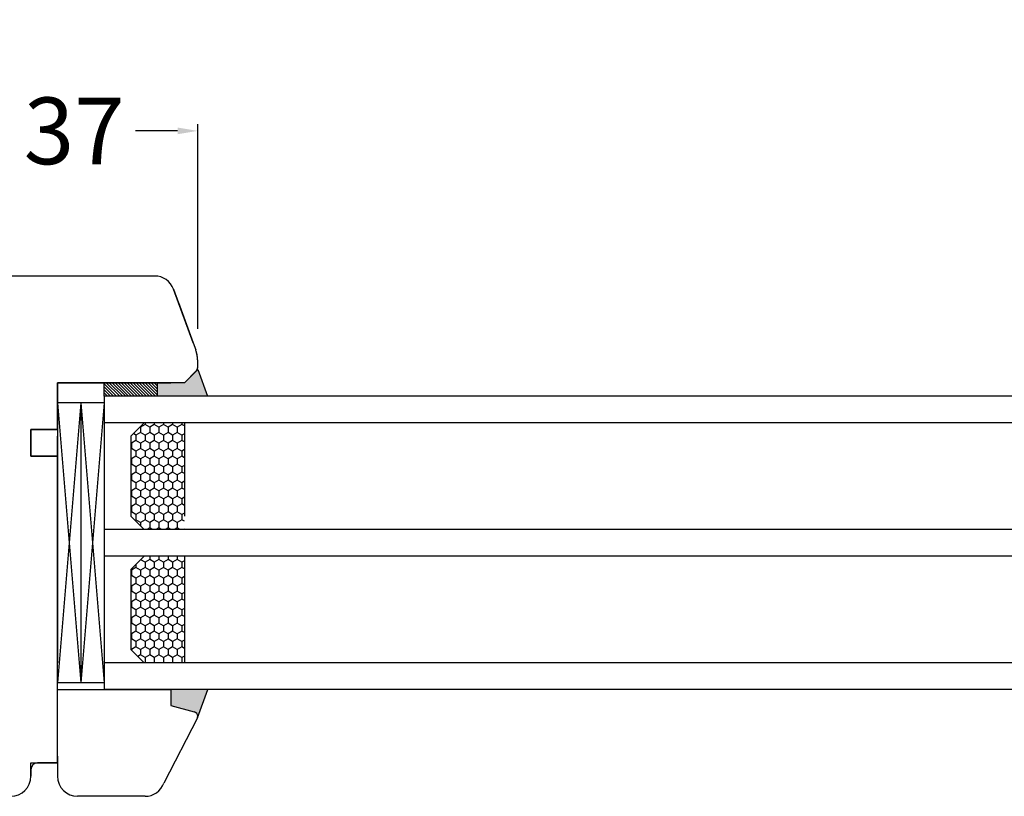
# Model space of a CAD drawing. Units: millimetres. Extents: x 24693 to 160765, y 662 to 22062.
# Drawn here: x 35197 to 35344, y 13666 to 13783 of the extents above; entities that cross this region are included whole.
import ezdxf

# ---------------------------------------------------------------- set-up
doc = ezdxf.new("R2010")
doc.units = ezdxf.units.MM
doc.linetypes.add('DASHED', pattern=[15, 7, -8])
doc.linetypes.add('PHANTOM', pattern=[13, 10, -1, 0, -1, 0, -1])
for name, color, linetype in [('1', 7, 'Continuous'), ('listwa', 5, 'Continuous'), ('P', 7, 'Continuous'), ('skrzydło', 1, 'Continuous')]:
    doc.layers.add(name, color=color, linetype=linetype)
doc.styles.get("Standard").update_dxf_attribs({"font": 'arial.ttf'})
doc.dimstyles.new('główny', dxfattribs={"dimtxt": 10, "dimasz": 3, "dimexe": 1, "dimexo": 5, "dimgap": 2, "dimtad": 1, "dimdec": 1, "dimrnd": 0.05, "dimdsep": 46, "dimtxsty": 'Standard', "dimcen": 1.5, "dimclrd": 5, "dimclre": 5, "dimclrt": 1, "dimadec": 1, "dimazin": 2, "dimtfac": 1, "dimtdec": 1, "dimtofl": 0, "dimtmove": 0, "dimatfit": 3, "dimfxl": 1, "dimtolj": 1, "dimtzin": 0, "dimarcsym": 0})

# ---------------------------------------------------------------- blocks, each defined once
blk = doc.blocks.new('*D101')
at = {"layer": 'Defpoints', "color": 0, "transparency": 16777216}
for p in [(35958.44, 13842.19), (35158.44, 13760.7), (35958.44, 13754.8)]:
    blk.add_point(p, dxfattribs=at)
at = {"layer": 'P', "color": 5, "lineweight": -2, "transparency": 16777216}
for p, q in [((35158.44, 13765.7), (35158.44, 13843.19)), ((35958.44, 13759.8), (35958.44, 13843.19))]:
    blk.add_line(p, q, dxfattribs=at)
at = {"layer": 'P', "color": 5, "linetype": 'Continuous', "lineweight": -2, "transparency": 16777216}
blk.add_line((35161.44, 13842.19), (35955.44, 13842.19), dxfattribs=at)
at = {"layer": 'P', "color": 5, "transparency": 16777216}
for points in [[(35161.44, 13842.69), (35161.44, 13841.69), (35158.44, 13842.19)], [(35955.44, 13842.69), (35955.44, 13841.69), (35958.44, 13842.19)]]:
    blk.add_solid(points, dxfattribs=at)
at = {"layer": 'P', "color": 1, "transparency": 16777216, "insert": (35558.44, 13882.48), "char_height": 75, "attachment_point": 5}
blk.add_mtext('\\A1;W2 = 800', dxfattribs=at)
blk = doc.blocks.new('*D102')
at = {"layer": 'Defpoints', "color": 0, "transparency": 16777216}
for p in [(35958.44, 13977.71), (34358.44, 13756.7), (35958.44, 13754.8)]:
    blk.add_point(p, dxfattribs=at)
at = {"layer": 'P', "color": 5, "lineweight": -2, "transparency": 16777216}
for p, q in [((34358.44, 13761.7), (34358.44, 13978.71)), ((35958.44, 13759.8), (35958.44, 13978.71))]:
    blk.add_line(p, q, dxfattribs=at)
at = {"layer": 'P', "color": 5, "linetype": 'Continuous', "lineweight": -2, "transparency": 16777216}
blk.add_line((34361.44, 13977.71), (35955.44, 13977.71), dxfattribs=at)
at = {"layer": 'P', "color": 5, "transparency": 16777216}
for points in [[(34361.44, 13978.21), (34361.44, 13977.21), (34358.44, 13977.71)], [(35955.44, 13978.21), (35955.44, 13977.21), (35958.44, 13977.71)]]:
    blk.add_solid(points, dxfattribs=at)
at = {"layer": 'P', "color": 1, "transparency": 16777216, "insert": (35158.44, 14018), "char_height": 75, "attachment_point": 5}
blk.add_mtext('\\A1;W = 1600', dxfattribs=at)

msp = doc.modelspace()

# ---------------------------------------------------------------- hatches: boundary and pattern name
at = {"layer": '1'}
h = msp.add_hatch(color=7, dxfattribs=at)
h.dxf.hatch_style = 1
h.paths.add_polyline_path([(35223.44, 13730.2), (35224.89, 13726.2), (35217.44, 13726.2), (35217.44, 13728.2), (35219.44, 13728.2), (35221.44, 13728.2)])
at = {"layer": 'Defpoints'}
h = msp.add_hatch(color=256, dxfattribs=at)
h.dxf.hatch_style = 1
h.paths.add_polyline_path([(35219.44, 13679.81), (35219.44, 13682.2), (35224.94, 13682.2), (35223.39, 13677.96, 0.087797), (35223.44, 13678.2, 0.339454), (35222.92, 13678.87)])

# ---------------------------------------------------------------- linework, layer by layer
at = {"color": 5}
msp.add_line((35223.44, 13736.28), (35223.44, 13766.96), dxfattribs=at)
at = {"color": 5, "linetype": 'Continuous'}
msp.add_line((35220.44, 13765.96), (35214.1, 13765.96), dxfattribs=at)
at = {"color": 5}
msp.add_solid([(35220.44, 13766.46), (35220.44, 13765.46), (35223.44, 13765.96)], dxfattribs=at)
at = {"layer": '1', "color": 7}
for p, q in [((35223.44, 13730.2), (35224.89, 13726.2)), ((35217.44, 13726.2), (35217.44, 13728.2)), ((35217.44, 13726.2), (35217.44, 13728.2)), ((35209.44, 13725.2), (35202.44, 13725.2)), ((35205.94, 13725.2), (35202.44, 13683.2)), ((35202.44, 13725.2), (35205.94, 13683.2)), ((35205.94, 13725.2), (35205.94, 13683.2)), ((35205.94, 13725.2), (35209.44, 13683.2)), ((35209.44, 13725.2), (35205.94, 13683.2)), ((35854.44, 13726.2), (35209.44, 13726.2)), ((35209.44, 13726.2), (35209.44, 13682.2)), ((35854.44, 13722.2), (35209.44, 13722.2)), ((35215.44, 13722.2), (35213.44, 13720.2)), ((35221.44, 13722.2), (35221.44, 13708.2)), ((35213.44, 13720.2), (35213.44, 13708.2)), ((35213.44, 13708.2), (35215.44, 13706.2)), ((35854.44, 13706.2), (35209.44, 13706.2)), ((35854.44, 13702.2), (35209.44, 13702.2)), ((35215.44, 13702.2), (35213.44, 13700.2)), ((35221.44, 13702.2), (35221.44, 13686.2)), ((35213.44, 13700.2), (35213.44, 13688.2)), ((35213.44, 13688.2), (35215.44, 13686.2)), ((35854.44, 13686.2), (35209.44, 13686.2)), ((35854.44, 13682.2), (35209.44, 13682.2)), ((35223.39, 13677.96), (35224.94, 13682.2))]:
    msp.add_line(p, q, dxfattribs=at)
at = {"layer": '1'}
msp.add_line((35209.44, 13726.2), (35209.44, 13728.2), dxfattribs=at)
msp.add_line((35209.44, 13726.2), (35209.44, 13728.2), dxfattribs=at)
at = {"layer": '1', "color": 7, "linetype": 'Continuous'}
for p, q in [((35209.75, 13728.2), (35211.75, 13726.2)), ((35210.2, 13728.2), (35212.2, 13726.2)), ((35210.65, 13728.2), (35212.65, 13726.2)), ((35211.09, 13728.2), (35213.09, 13726.2)), ((35211.54, 13728.2), (35213.54, 13726.2)), ((35211.99, 13728.2), (35213.99, 13726.2)), ((35212.44, 13728.2), (35214.44, 13726.2)), ((35212.89, 13728.2), (35214.89, 13726.2)), ((35213.34, 13728.2), (35215.34, 13726.2)), ((35213.79, 13728.2), (35215.79, 13726.2)), ((35214.24, 13728.2), (35216.24, 13726.2)), ((35214.69, 13728.2), (35216.69, 13726.2)), ((35215.14, 13728.2), (35217.14, 13726.2)), ((35215.58, 13728.2), (35217.44, 13726.34)), ((35216.03, 13728.2), (35217.44, 13726.79)), ((35216.48, 13728.2), (35217.44, 13727.24)), ((35216.93, 13728.2), (35217.44, 13727.69)), ((35217.38, 13728.2), (35217.44, 13728.14)), ((35209.44, 13728.06), (35211.3, 13726.2)), ((35209.44, 13727.61), (35210.85, 13726.2)), ((35209.44, 13727.16), (35210.4, 13726.2)), ((35209.44, 13726.71), (35209.95, 13726.2)), ((35209.44, 13726.26), (35209.5, 13726.2)), ((35202.44, 13714.2), (35202.44, 13720.2)), ((35202.44, 13713.2), (35202.44, 13719.2)), ((35202.44, 13713.2), (35202.44, 13719.2)), ((35202.44, 13718.2), (35202.44, 13717.2)), ((35202.44, 13717.2), (35202.44, 13712.2)), ((35202.44, 13709.2), (35202.44, 13714.2)), ((35202.44, 13707.2), (35202.44, 13694.2)), ((35202.44, 13698.2), (35202.44, 13703.2)), ((35202.44, 13698.2), (35202.44, 13703.2))]:
    msp.add_line(p, q, dxfattribs=at)
at = {"layer": '1', "color": 7, "linetype": 'Continuous', "ltscale": 10}
for p, q in [((35214.88, 13721.54), (35214.81, 13721.58)), ((35215.57, 13721.93), (35214.88, 13721.54)), ((35214.88, 13721.54), (35214.88, 13720.74)), ((35215.57, 13722.2), (35215.57, 13721.93)), ((35216.26, 13721.54), (35215.57, 13721.93)), ((35216.94, 13721.93), (35216.26, 13721.54)), ((35216.26, 13721.54), (35216.26, 13720.74)), ((35216.94, 13722.2), (35216.94, 13721.93)), ((35217.63, 13721.54), (35216.94, 13721.93)), ((35218.32, 13721.93), (35217.63, 13721.54)), ((35217.63, 13721.54), (35217.63, 13720.74)), ((35218.32, 13722.2), (35218.32, 13721.93)), ((35219.01, 13721.54), (35218.32, 13721.93)), ((35219.69, 13721.93), (35219.01, 13721.54)), ((35219.01, 13721.54), (35219.01, 13720.74)), ((35219.69, 13722.2), (35219.69, 13721.93)), ((35220.38, 13721.54), (35219.69, 13721.93)), ((35221.07, 13721.93), (35220.38, 13721.54)), ((35220.38, 13721.54), (35220.38, 13720.74)), ((35221.07, 13722.2), (35221.07, 13721.93)), ((35221.44, 13721.72), (35221.07, 13721.93)), ((35214.19, 13719.55), (35213.51, 13719.15)), ((35214.19, 13720.35), (35213.81, 13720.57)), ((35214.88, 13720.74), (35214.19, 13720.35)), ((35214.19, 13720.35), (35214.19, 13719.55)), ((35214.88, 13719.16), (35214.19, 13719.55)), ((35215.57, 13720.35), (35214.88, 13720.74)), ((35215.57, 13719.55), (35214.88, 13719.15)), ((35216.26, 13720.74), (35215.57, 13720.35)), ((35215.57, 13720.35), (35215.57, 13719.55)), ((35216.26, 13719.16), (35215.57, 13719.55)), ((35216.94, 13720.35), (35216.26, 13720.74)), ((35216.94, 13719.55), (35216.26, 13719.15)), ((35217.63, 13720.74), (35216.94, 13720.35)), ((35216.94, 13720.35), (35216.94, 13719.55)), ((35217.63, 13719.16), (35216.94, 13719.55)), ((35218.32, 13720.35), (35217.63, 13720.74)), ((35218.32, 13719.55), (35217.63, 13719.15)), ((35219.01, 13720.74), (35218.32, 13720.35)), ((35218.32, 13720.35), (35218.32, 13719.55)), ((35219.01, 13719.16), (35218.32, 13719.55)), ((35219.69, 13720.35), (35219.01, 13720.74)), ((35219.69, 13719.55), (35219.01, 13719.15)), ((35220.38, 13720.74), (35219.69, 13720.35)), ((35219.69, 13720.35), (35219.69, 13719.55)), ((35220.38, 13719.16), (35219.69, 13719.55)), ((35221.07, 13720.35), (35220.38, 13720.74)), ((35221.07, 13719.55), (35220.38, 13719.15)), ((35221.44, 13720.56), (35221.07, 13720.35)), ((35221.07, 13720.35), (35221.07, 13719.55)), ((35221.44, 13719.34), (35221.07, 13719.55)), ((35213.51, 13719.16), (35213.44, 13719.2)), ((35213.51, 13718.36), (35213.44, 13718.32)), ((35213.51, 13719.15), (35213.51, 13718.36)), ((35214.19, 13717.96), (35213.51, 13718.36)), ((35214.88, 13718.36), (35214.19, 13717.96)), ((35214.19, 13717.96), (35214.19, 13717.17)), ((35214.88, 13719.15), (35214.88, 13718.36)), ((35215.57, 13717.96), (35214.88, 13718.36)), ((35216.26, 13718.36), (35215.57, 13717.96)), ((35215.57, 13717.96), (35215.57, 13717.17)), ((35216.26, 13719.15), (35216.26, 13718.36)), ((35216.94, 13717.96), (35216.26, 13718.36)), ((35217.63, 13718.36), (35216.94, 13717.96)), ((35216.94, 13717.96), (35216.94, 13717.17)), ((35217.63, 13719.15), (35217.63, 13718.36)), ((35218.32, 13717.96), (35217.63, 13718.36)), ((35219.01, 13718.36), (35218.32, 13717.96)), ((35218.32, 13717.96), (35218.32, 13717.17)), ((35219.01, 13719.15), (35219.01, 13718.36)), ((35219.69, 13717.96), (35219.01, 13718.36)), ((35220.38, 13718.36), (35219.69, 13717.96)), ((35219.69, 13717.96), (35219.69, 13717.17)), ((35220.38, 13719.15), (35220.38, 13718.36)), ((35221.07, 13717.96), (35220.38, 13718.36)), ((35221.44, 13718.18), (35221.07, 13717.96)), ((35221.07, 13717.96), (35221.07, 13717.17)), ((35213.51, 13716.77), (35213.44, 13716.81)), ((35214.19, 13717.17), (35213.51, 13716.77)), ((35213.51, 13716.77), (35213.51, 13715.98)), ((35214.88, 13716.77), (35214.19, 13717.17)), ((35215.57, 13717.17), (35214.88, 13716.77)), ((35214.88, 13716.77), (35214.88, 13715.98)), ((35216.26, 13716.77), (35215.57, 13717.17)), ((35216.94, 13717.17), (35216.26, 13716.77)), ((35216.26, 13716.77), (35216.26, 13715.98)), ((35217.63, 13716.77), (35216.94, 13717.17)), ((35218.32, 13717.17), (35217.63, 13716.77)), ((35217.63, 13716.77), (35217.63, 13715.98)), ((35219.01, 13716.77), (35218.32, 13717.17)), ((35219.69, 13717.17), (35219.01, 13716.77)), ((35219.01, 13716.77), (35219.01, 13715.98)), ((35220.38, 13716.77), (35219.69, 13717.17)), ((35221.07, 13717.17), (35220.38, 13716.77)), ((35220.38, 13716.77), (35220.38, 13715.98)), ((35221.44, 13716.96), (35221.07, 13717.17)), ((35213.51, 13715.98), (35213.44, 13715.94)), ((35214.19, 13715.58), (35213.51, 13715.98)), ((35214.88, 13715.98), (35214.19, 13715.58)), ((35214.19, 13715.58), (35214.19, 13714.79)), ((35215.57, 13715.58), (35214.88, 13715.98)), ((35216.26, 13715.98), (35215.57, 13715.58)), ((35215.57, 13715.58), (35215.57, 13714.79)), ((35216.94, 13715.58), (35216.26, 13715.98)), ((35217.63, 13715.98), (35216.94, 13715.58)), ((35216.94, 13715.58), (35216.94, 13714.79)), ((35218.32, 13715.58), (35217.63, 13715.98)), ((35219.01, 13715.98), (35218.32, 13715.58)), ((35218.32, 13715.58), (35218.32, 13714.79)), ((35219.69, 13715.58), (35219.01, 13715.98)), ((35220.38, 13715.98), (35219.69, 13715.58)), ((35219.69, 13715.58), (35219.69, 13714.79)), ((35221.07, 13715.58), (35220.38, 13715.98)), ((35221.44, 13715.8), (35221.07, 13715.58)), ((35221.07, 13715.58), (35221.07, 13714.79)), ((35213.51, 13714.39), (35213.44, 13714.43)), ((35213.51, 13713.6), (35213.44, 13713.56)), ((35214.19, 13714.79), (35213.51, 13714.39)), ((35213.51, 13714.39), (35213.51, 13713.6)), ((35214.19, 13713.2), (35213.51, 13713.6)), ((35214.88, 13714.39), (35214.19, 13714.79)), ((35214.88, 13713.6), (35214.19, 13713.2)), ((35215.57, 13714.79), (35214.88, 13714.39)), ((35214.88, 13714.39), (35214.88, 13713.6)), ((35215.57, 13713.2), (35214.88, 13713.6)), ((35216.26, 13714.39), (35215.57, 13714.79)), ((35216.26, 13713.6), (35215.57, 13713.2)), ((35216.94, 13714.79), (35216.26, 13714.39)), ((35216.26, 13714.39), (35216.26, 13713.6)), ((35216.94, 13713.2), (35216.26, 13713.6)), ((35217.63, 13714.39), (35216.94, 13714.79)), ((35217.63, 13713.6), (35216.94, 13713.2)), ((35218.32, 13714.79), (35217.63, 13714.39)), ((35217.63, 13714.39), (35217.63, 13713.6)), ((35218.32, 13713.2), (35217.63, 13713.6)), ((35219.01, 13714.39), (35218.32, 13714.79)), ((35219.01, 13713.6), (35218.32, 13713.2)), ((35219.69, 13714.79), (35219.01, 13714.39)), ((35219.01, 13714.39), (35219.01, 13713.6)), ((35219.69, 13713.2), (35219.01, 13713.6)), ((35220.38, 13714.39), (35219.69, 13714.79)), ((35220.38, 13713.6), (35219.69, 13713.2)), ((35221.07, 13714.79), (35220.38, 13714.39)), ((35220.38, 13714.39), (35220.38, 13713.6)), ((35221.07, 13713.2), (35220.38, 13713.6)), ((35221.44, 13714.58), (35221.07, 13714.79)), ((35221.44, 13713.42), (35221.07, 13713.2)), ((35213.51, 13712.01), (35213.44, 13712.05)), ((35214.19, 13712.41), (35213.51, 13712.01)), ((35213.51, 13712.01), (35213.51, 13711.22)), ((35214.19, 13713.2), (35214.19, 13712.41)), ((35214.88, 13712.01), (35214.19, 13712.41)), ((35215.57, 13712.41), (35214.88, 13712.01)), ((35214.88, 13712.01), (35214.88, 13711.22)), ((35215.57, 13713.2), (35215.57, 13712.41)), ((35216.26, 13712.01), (35215.57, 13712.41)), ((35216.94, 13712.41), (35216.26, 13712.01)), ((35216.26, 13712.01), (35216.26, 13711.22)), ((35216.94, 13713.2), (35216.94, 13712.41)), ((35217.63, 13712.01), (35216.94, 13712.41)), ((35218.32, 13712.41), (35217.63, 13712.01)), ((35217.63, 13712.01), (35217.63, 13711.22)), ((35218.32, 13713.2), (35218.32, 13712.41)), ((35219.01, 13712.01), (35218.32, 13712.41)), ((35219.69, 13712.41), (35219.01, 13712.01)), ((35219.01, 13712.01), (35219.01, 13711.22)), ((35219.69, 13713.2), (35219.69, 13712.41)), ((35220.38, 13712.01), (35219.69, 13712.41)), ((35221.07, 13712.41), (35220.38, 13712.01)), ((35220.38, 13712.01), (35220.38, 13711.22)), ((35221.07, 13713.2), (35221.07, 13712.41)), ((35221.44, 13712.2), (35221.07, 13712.41)), ((35213.51, 13711.22), (35213.44, 13711.18)), ((35214.19, 13710.82), (35213.51, 13711.22)), ((35214.88, 13711.22), (35214.19, 13710.82)), ((35214.19, 13710.82), (35214.19, 13710.03)), ((35215.57, 13710.82), (35214.88, 13711.22)), ((35216.26, 13711.22), (35215.57, 13710.82)), ((35215.57, 13710.82), (35215.57, 13710.03)), ((35216.94, 13710.82), (35216.26, 13711.22)), ((35217.63, 13711.22), (35216.94, 13710.82)), ((35216.94, 13710.82), (35216.94, 13710.03)), ((35218.32, 13710.82), (35217.63, 13711.22)), ((35219.01, 13711.22), (35218.32, 13710.82)), ((35218.32, 13710.82), (35218.32, 13710.03)), ((35219.69, 13710.82), (35219.01, 13711.22)), ((35220.38, 13711.22), (35219.69, 13710.82)), ((35219.69, 13710.82), (35219.69, 13710.03)), ((35221.07, 13710.82), (35220.38, 13711.22)), ((35221.44, 13711.03), (35221.07, 13710.82)), ((35221.07, 13710.82), (35221.07, 13710.03)), ((35213.51, 13709.63), (35213.44, 13709.67)), ((35214.19, 13710.03), (35213.51, 13709.63)), ((35213.51, 13709.63), (35213.51, 13708.84)), ((35214.88, 13709.63), (35214.19, 13710.03)), ((35215.57, 13710.03), (35214.88, 13709.63)), ((35214.88, 13709.63), (35214.88, 13708.84)), ((35216.26, 13709.63), (35215.57, 13710.03)), ((35216.94, 13710.03), (35216.26, 13709.63)), ((35216.26, 13709.63), (35216.26, 13708.84)), ((35217.63, 13709.63), (35216.94, 13710.03)), ((35218.32, 13710.03), (35217.63, 13709.63)), ((35217.63, 13709.63), (35217.63, 13708.84)), ((35219.01, 13709.63), (35218.32, 13710.03)), ((35219.69, 13710.03), (35219.01, 13709.63)), ((35219.01, 13709.63), (35219.01, 13708.84)), ((35220.38, 13709.63), (35219.69, 13710.03)), ((35221.07, 13710.03), (35220.38, 13709.63)), ((35220.38, 13709.63), (35220.38, 13708.84)), ((35221.44, 13709.81), (35221.07, 13710.03)), ((35213.51, 13708.84), (35213.44, 13708.8)), ((35214.19, 13708.44), (35213.51, 13708.84)), ((35214.19, 13707.65), (35214.06, 13707.57)), ((35214.88, 13708.84), (35214.19, 13708.44)), ((35214.19, 13708.44), (35214.19, 13707.65)), ((35214.88, 13707.25), (35214.19, 13707.65)), ((35215.57, 13708.44), (35214.88, 13708.84)), ((35215.57, 13707.65), (35214.88, 13707.25)), ((35216.26, 13708.84), (35215.57, 13708.44)), ((35215.57, 13708.44), (35215.57, 13707.65)), ((35216.26, 13707.25), (35215.57, 13707.65)), ((35216.94, 13708.44), (35216.26, 13708.84)), ((35216.94, 13707.65), (35216.26, 13707.25)), ((35217.63, 13708.84), (35216.94, 13708.44)), ((35216.94, 13708.44), (35216.94, 13707.65)), ((35217.63, 13707.25), (35216.94, 13707.65)), ((35218.32, 13708.44), (35217.63, 13708.84)), ((35218.32, 13707.65), (35217.63, 13707.25)), ((35219.01, 13708.84), (35218.32, 13708.44)), ((35218.32, 13708.44), (35218.32, 13707.65)), ((35219.01, 13707.25), (35218.32, 13707.65)), ((35219.69, 13708.44), (35219.01, 13708.84)), ((35219.69, 13707.65), (35219.01, 13707.25)), ((35220.38, 13708.84), (35219.69, 13708.44)), ((35219.69, 13708.44), (35219.69, 13707.65)), ((35220.38, 13707.25), (35219.69, 13707.65)), ((35221.07, 13708.44), (35220.38, 13708.84)), ((35221.07, 13707.65), (35220.38, 13707.25)), ((35221.44, 13708.65), (35221.07, 13708.44)), ((35221.07, 13708.44), (35221.07, 13707.65)), ((35221.44, 13707.43), (35221.07, 13707.65)), ((35214.88, 13707.25), (35214.88, 13706.75)), ((35216.26, 13706.45), (35215.81, 13706.2)), ((35216.26, 13707.25), (35216.26, 13706.45)), ((35216.7, 13706.2), (35216.26, 13706.46)), ((35217.63, 13706.45), (35217.18, 13706.2)), ((35217.63, 13707.25), (35217.63, 13706.45)), ((35218.08, 13706.2), (35217.63, 13706.46)), ((35219.01, 13706.45), (35218.56, 13706.2)), ((35219.01, 13707.25), (35219.01, 13706.45)), ((35219.45, 13706.2), (35219.01, 13706.46)), ((35220.38, 13706.45), (35219.93, 13706.2)), ((35220.38, 13707.25), (35220.38, 13706.45)), ((35220.83, 13706.2), (35220.38, 13706.46)), ((35221.44, 13706.27), (35221.31, 13706.2)), ((35215.57, 13701.3), (35214.91, 13701.67)), ((35216.26, 13701.69), (35215.57, 13701.3)), ((35216.26, 13702.2), (35216.26, 13701.69)), ((35216.94, 13701.3), (35216.26, 13701.69)), ((35217.63, 13701.69), (35216.94, 13701.3)), ((35217.63, 13702.2), (35217.63, 13701.69)), ((35218.32, 13701.3), (35217.63, 13701.69)), ((35219.01, 13701.69), (35218.32, 13701.3)), ((35219.01, 13702.2), (35219.01, 13701.69)), ((35219.69, 13701.3), (35219.01, 13701.69)), ((35220.38, 13701.69), (35219.69, 13701.3)), ((35220.38, 13702.2), (35220.38, 13701.69)), ((35221.07, 13701.3), (35220.38, 13701.69)), ((35213.51, 13700.11), (35213.44, 13700.15)), ((35214.19, 13700.5), (35213.51, 13700.1)), ((35213.51, 13700.1), (35213.51, 13699.31)), ((35214.19, 13700.95), (35214.19, 13700.5)), ((35214.88, 13700.11), (35214.19, 13700.5)), ((35215.57, 13700.5), (35214.88, 13700.1)), ((35214.88, 13700.1), (35214.88, 13699.31)), ((35215.57, 13701.3), (35215.57, 13700.5)), ((35216.26, 13700.11), (35215.57, 13700.5)), ((35216.94, 13700.5), (35216.26, 13700.1)), ((35216.26, 13700.1), (35216.26, 13699.31)), ((35216.94, 13701.3), (35216.94, 13700.5)), ((35217.63, 13700.11), (35216.94, 13700.5)), ((35218.32, 13700.5), (35217.63, 13700.1)), ((35217.63, 13700.1), (35217.63, 13699.31)), ((35218.32, 13701.3), (35218.32, 13700.5)), ((35219.01, 13700.11), (35218.32, 13700.5)), ((35219.69, 13700.5), (35219.01, 13700.1)), ((35219.01, 13700.1), (35219.01, 13699.31)), ((35219.69, 13701.3), (35219.69, 13700.5)), ((35220.38, 13700.11), (35219.69, 13700.5)), ((35221.07, 13700.5), (35220.38, 13700.1)), ((35220.38, 13700.1), (35220.38, 13699.31)), ((35221.44, 13701.51), (35221.07, 13701.3)), ((35221.07, 13701.3), (35221.07, 13700.5)), ((35221.44, 13700.29), (35221.07, 13700.5)), ((35213.51, 13699.31), (35213.44, 13699.27)), ((35214.19, 13698.91), (35213.51, 13699.31)), ((35214.88, 13699.31), (35214.19, 13698.91)), ((35214.19, 13698.91), (35214.19, 13698.12)), ((35215.57, 13698.91), (35214.88, 13699.31)), ((35216.26, 13699.31), (35215.57, 13698.91)), ((35215.57, 13698.91), (35215.57, 13698.12)), ((35216.94, 13698.91), (35216.26, 13699.31)), ((35217.63, 13699.31), (35216.94, 13698.91)), ((35216.94, 13698.91), (35216.94, 13698.12)), ((35218.32, 13698.91), (35217.63, 13699.31)), ((35219.01, 13699.31), (35218.32, 13698.91)), ((35218.32, 13698.91), (35218.32, 13698.12)), ((35219.69, 13698.91), (35219.01, 13699.31)), ((35220.38, 13699.31), (35219.69, 13698.91)), ((35219.69, 13698.91), (35219.69, 13698.12)), ((35221.07, 13698.91), (35220.38, 13699.31)), ((35221.44, 13699.13), (35221.07, 13698.91)), ((35221.07, 13698.91), (35221.07, 13698.12)), ((35213.51, 13697.72), (35213.44, 13697.76)), ((35214.19, 13698.12), (35213.51, 13697.72)), ((35213.51, 13697.72), (35213.51, 13696.93)), ((35214.88, 13697.72), (35214.19, 13698.12)), ((35215.57, 13698.12), (35214.88, 13697.72)), ((35214.88, 13697.72), (35214.88, 13696.93)), ((35216.26, 13697.72), (35215.57, 13698.12)), ((35216.94, 13698.12), (35216.26, 13697.72)), ((35216.26, 13697.72), (35216.26, 13696.93)), ((35217.63, 13697.72), (35216.94, 13698.12)), ((35218.32, 13698.12), (35217.63, 13697.72)), ((35217.63, 13697.72), (35217.63, 13696.93)), ((35219.01, 13697.72), (35218.32, 13698.12)), ((35219.69, 13698.12), (35219.01, 13697.72)), ((35219.01, 13697.72), (35219.01, 13696.93)), ((35220.38, 13697.72), (35219.69, 13698.12)), ((35221.07, 13698.12), (35220.38, 13697.72)), ((35220.38, 13697.72), (35220.38, 13696.93)), ((35221.44, 13697.91), (35221.07, 13698.12)), ((35213.51, 13696.93), (35213.44, 13696.89)), ((35214.19, 13696.53), (35213.51, 13696.93)), ((35214.19, 13695.74), (35213.51, 13695.34)), ((35214.88, 13696.93), (35214.19, 13696.53)), ((35214.19, 13696.53), (35214.19, 13695.74)), ((35214.88, 13695.34), (35214.19, 13695.74)), ((35215.57, 13696.53), (35214.88, 13696.93)), ((35215.57, 13695.74), (35214.88, 13695.34)), ((35216.26, 13696.93), (35215.57, 13696.53)), ((35215.57, 13696.53), (35215.57, 13695.74)), ((35216.26, 13695.34), (35215.57, 13695.74)), ((35216.94, 13696.53), (35216.26, 13696.93)), ((35216.94, 13695.74), (35216.26, 13695.34)), ((35217.63, 13696.93), (35216.94, 13696.53)), ((35216.94, 13696.53), (35216.94, 13695.74)), ((35217.63, 13695.34), (35216.94, 13695.74)), ((35218.32, 13696.53), (35217.63, 13696.93)), ((35218.32, 13695.74), (35217.63, 13695.34)), ((35219.01, 13696.93), (35218.32, 13696.53)), ((35218.32, 13696.53), (35218.32, 13695.74)), ((35219.01, 13695.34), (35218.32, 13695.74)), ((35219.69, 13696.53), (35219.01, 13696.93)), ((35219.69, 13695.74), (35219.01, 13695.34)), ((35220.38, 13696.93), (35219.69, 13696.53)), ((35219.69, 13696.53), (35219.69, 13695.74)), ((35220.38, 13695.34), (35219.69, 13695.74)), ((35221.07, 13696.53), (35220.38, 13696.93)), ((35221.07, 13695.74), (35220.38, 13695.34)), ((35221.44, 13696.75), (35221.07, 13696.53)), ((35221.07, 13696.53), (35221.07, 13695.74)), ((35221.44, 13695.53), (35221.07, 13695.74)), ((35213.51, 13695.34), (35213.44, 13695.38)), ((35213.51, 13694.55), (35213.44, 13694.51)), ((35213.51, 13695.34), (35213.51, 13694.55)), ((35214.19, 13694.15), (35213.51, 13694.55)), ((35214.88, 13694.55), (35214.19, 13694.15)), ((35214.88, 13695.34), (35214.88, 13694.55)), ((35215.57, 13694.15), (35214.88, 13694.55)), ((35216.26, 13694.55), (35215.57, 13694.15)), ((35216.26, 13695.34), (35216.26, 13694.55)), ((35216.94, 13694.15), (35216.26, 13694.55)), ((35217.63, 13694.55), (35216.94, 13694.15)), ((35217.63, 13695.34), (35217.63, 13694.55)), ((35218.32, 13694.15), (35217.63, 13694.55)), ((35219.01, 13694.55), (35218.32, 13694.15)), ((35219.01, 13695.34), (35219.01, 13694.55)), ((35219.69, 13694.15), (35219.01, 13694.55)), ((35220.38, 13694.55), (35219.69, 13694.15)), ((35220.38, 13695.34), (35220.38, 13694.55)), ((35221.07, 13694.15), (35220.38, 13694.55)), ((35221.44, 13694.37), (35221.07, 13694.15)), ((35213.51, 13692.96), (35213.44, 13693)), ((35214.19, 13693.36), (35213.51, 13692.96)), ((35213.51, 13692.96), (35213.51, 13692.17)), ((35214.19, 13694.15), (35214.19, 13693.36)), ((35214.88, 13692.96), (35214.19, 13693.36)), ((35215.57, 13693.36), (35214.88, 13692.96)), ((35214.88, 13692.96), (35214.88, 13692.17)), ((35215.57, 13694.15), (35215.57, 13693.36)), ((35216.26, 13692.96), (35215.57, 13693.36)), ((35216.94, 13693.36), (35216.26, 13692.96)), ((35216.26, 13692.96), (35216.26, 13692.17)), ((35216.94, 13694.15), (35216.94, 13693.36)), ((35217.63, 13692.96), (35216.94, 13693.36)), ((35218.32, 13693.36), (35217.63, 13692.96)), ((35217.63, 13692.96), (35217.63, 13692.17)), ((35218.32, 13694.15), (35218.32, 13693.36)), ((35219.01, 13692.96), (35218.32, 13693.36)), ((35219.69, 13693.36), (35219.01, 13692.96)), ((35219.01, 13692.96), (35219.01, 13692.17)), ((35219.69, 13694.15), (35219.69, 13693.36)), ((35220.38, 13692.96), (35219.69, 13693.36)), ((35221.07, 13693.36), (35220.38, 13692.96)), ((35220.38, 13692.96), (35220.38, 13692.17)), ((35221.07, 13694.15), (35221.07, 13693.36)), ((35221.44, 13693.15), (35221.07, 13693.36)), ((35213.51, 13692.17), (35213.44, 13692.13)), ((35214.19, 13691.77), (35213.51, 13692.17)), ((35214.88, 13692.17), (35214.19, 13691.77)), ((35214.19, 13691.77), (35214.19, 13690.98)), ((35215.57, 13691.77), (35214.88, 13692.17)), ((35216.26, 13692.17), (35215.57, 13691.77)), ((35215.57, 13691.77), (35215.57, 13690.98)), ((35216.94, 13691.77), (35216.26, 13692.17)), ((35217.63, 13692.17), (35216.94, 13691.77)), ((35216.94, 13691.77), (35216.94, 13690.98)), ((35218.32, 13691.77), (35217.63, 13692.17)), ((35219.01, 13692.17), (35218.32, 13691.77)), ((35218.32, 13691.77), (35218.32, 13690.98)), ((35219.69, 13691.77), (35219.01, 13692.17)), ((35220.38, 13692.17), (35219.69, 13691.77)), ((35219.69, 13691.77), (35219.69, 13690.98)), ((35221.07, 13691.77), (35220.38, 13692.17)), ((35221.44, 13691.98), (35221.07, 13691.77)), ((35221.07, 13691.77), (35221.07, 13690.98)), ((35213.51, 13690.58), (35213.44, 13690.62)), ((35213.51, 13689.79), (35213.44, 13689.75)), ((35214.19, 13690.98), (35213.51, 13690.58)), ((35213.51, 13690.58), (35213.51, 13689.79)), ((35214.19, 13689.39), (35213.51, 13689.79)), ((35214.88, 13690.58), (35214.19, 13690.98)), ((35214.88, 13689.79), (35214.19, 13689.39)), ((35215.57, 13690.98), (35214.88, 13690.58)), ((35214.88, 13690.58), (35214.88, 13689.79)), ((35215.57, 13689.39), (35214.88, 13689.79)), ((35216.26, 13690.58), (35215.57, 13690.98)), ((35216.26, 13689.79), (35215.57, 13689.39)), ((35216.94, 13690.98), (35216.26, 13690.58)), ((35216.26, 13690.58), (35216.26, 13689.79)), ((35216.94, 13689.39), (35216.26, 13689.79)), ((35217.63, 13690.58), (35216.94, 13690.98)), ((35217.63, 13689.79), (35216.94, 13689.39)), ((35218.32, 13690.98), (35217.63, 13690.58)), ((35217.63, 13690.58), (35217.63, 13689.79)), ((35218.32, 13689.39), (35217.63, 13689.79)), ((35219.01, 13690.58), (35218.32, 13690.98)), ((35219.01, 13689.79), (35218.32, 13689.39)), ((35219.69, 13690.98), (35219.01, 13690.58)), ((35219.01, 13690.58), (35219.01, 13689.79)), ((35219.69, 13689.39), (35219.01, 13689.79)), ((35220.38, 13690.58), (35219.69, 13690.98)), ((35220.38, 13689.79), (35219.69, 13689.39)), ((35221.07, 13690.98), (35220.38, 13690.58)), ((35220.38, 13690.58), (35220.38, 13689.79)), ((35221.07, 13689.39), (35220.38, 13689.79)), ((35221.44, 13690.76), (35221.07, 13690.98)), ((35214.19, 13688.6), (35213.51, 13688.2)), ((35214.19, 13689.39), (35214.19, 13688.6)), ((35214.88, 13688.2), (35214.19, 13688.6)), ((35215.57, 13688.6), (35214.88, 13688.2)), ((35215.57, 13689.39), (35215.57, 13688.6)), ((35216.26, 13688.2), (35215.57, 13688.6)), ((35216.94, 13688.6), (35216.26, 13688.2)), ((35216.94, 13689.39), (35216.94, 13688.6)), ((35217.63, 13688.2), (35216.94, 13688.6)), ((35218.32, 13688.6), (35217.63, 13688.2)), ((35218.32, 13689.39), (35218.32, 13688.6)), ((35219.01, 13688.2), (35218.32, 13688.6)), ((35219.69, 13688.6), (35219.01, 13688.2)), ((35219.69, 13689.39), (35219.69, 13688.6)), ((35220.38, 13688.2), (35219.69, 13688.6)), ((35221.07, 13688.6), (35220.38, 13688.2)), ((35221.44, 13689.6), (35221.07, 13689.39)), ((35221.07, 13689.39), (35221.07, 13688.6)), ((35221.44, 13688.38), (35221.07, 13688.6)), ((35213.51, 13688.2), (35213.44, 13688.24)), ((35213.51, 13688.2), (35213.51, 13688.13)), ((35214.88, 13687.4), (35214.47, 13687.17)), ((35214.88, 13688.2), (35214.88, 13687.4)), ((35215.57, 13687.01), (35214.88, 13687.41)), ((35216.26, 13687.4), (35215.57, 13687.01)), ((35215.57, 13687.01), (35215.57, 13686.21)), ((35216.26, 13688.2), (35216.26, 13687.4)), ((35216.94, 13687.01), (35216.26, 13687.41)), ((35217.63, 13687.4), (35216.94, 13687.01)), ((35216.94, 13687.01), (35216.94, 13686.21)), ((35217.63, 13688.2), (35217.63, 13687.4)), ((35218.32, 13687.01), (35217.63, 13687.41)), ((35219.01, 13687.4), (35218.32, 13687.01)), ((35218.32, 13687.01), (35218.32, 13686.21)), ((35219.01, 13688.2), (35219.01, 13687.4)), ((35219.69, 13687.01), (35219.01, 13687.41)), ((35220.38, 13687.4), (35219.69, 13687.01)), ((35219.69, 13687.01), (35219.69, 13686.21)), ((35220.38, 13688.2), (35220.38, 13687.4)), ((35221.07, 13687.01), (35220.38, 13687.41)), ((35221.44, 13687.22), (35221.07, 13687.01)), ((35221.07, 13687.01), (35221.07, 13686.21)), ((35215.57, 13686.21), (35215.54, 13686.2)), ((35215.6, 13686.2), (35215.57, 13686.21)), ((35216.94, 13686.21), (35216.91, 13686.2)), ((35216.97, 13686.2), (35216.94, 13686.21)), ((35218.32, 13686.21), (35218.29, 13686.2)), ((35218.35, 13686.2), (35218.32, 13686.21)), ((35219.69, 13686.21), (35219.66, 13686.2)), ((35219.72, 13686.2), (35219.69, 13686.21)), ((35221.07, 13686.21), (35221.04, 13686.2)), ((35221.1, 13686.2), (35221.07, 13686.21))]:
    msp.add_line(p, q, dxfattribs=at)
at = {"layer": 'Defpoints'}
msp.add_line((35209.44, 13683.2), (35202.44, 13683.2), dxfattribs=at)
at = {"layer": 'listwa', "linetype": 'Continuous'}
for p, q in [((35202.44, 13682.2), (35219.44, 13682.2)), ((35202.44, 13671.2), (35202.44, 13682.2)), ((35219.44, 13682.2), (35219.44, 13679.81)), ((35219.44, 13682.2), (35219.44, 13679.81)), ((35219.44, 13682.2), (35219.44, 13679.81)), ((35219.44, 13679.81), (35222.92, 13678.87)), ((35219.44, 13679.81), (35222.92, 13678.87)), ((35219.44, 13679.81), (35222.92, 13678.87)), ((35223.39, 13677.96), (35218.38, 13668.17)), ((35202.44, 13672.2), (35202.44, 13669.2)), ((35215.56, 13666.2), (35205.44, 13666.2))]:
    msp.add_line(p, q, dxfattribs=at)
for centre, radius, start, end in [((35222.74, 13678.2), 0.7, 0, 75), ((35222.74, 13678.2), 0.7, 340, 0), ((35205.44, 13669.2), 3, 180, 270), ((35215.56, 13669.2), 3, 270, 340)]:
    msp.add_arc(centre, radius, start, end, dxfattribs=at)
at = {"layer": 'skrzydło', "linetype": 'Continuous'}
for p, q in [((35217.01, 13744.2), (35179.44, 13744.2)), ((35222.75, 13734.2), (35219.83, 13742.22)), ((35219.83, 13742.22), (35222.75, 13734.2)), ((35220.55, 13740.25), (35222.75, 13734.2)), ((35222.75, 13734.2), (35223.14, 13733.15)), ((35223.44, 13730.49), (35223.44, 13731.44)), ((35221.44, 13728.2), (35223.44, 13730.2)), ((35223.23, 13729.99), (35221.44, 13728.2)), ((35202.44, 13724.2), (35202.44, 13728.2)), ((35202.44, 13728.2), (35219.44, 13728.2)), ((35202.44, 13728.2), (35202.44, 13724.2)), ((35219.44, 13728.2), (35202.44, 13728.2)), ((35202.44, 13721.2), (35202.44, 13724.2)), ((35202.44, 13724.2), (35202.44, 13721.2)), ((35198.44, 13721.2), (35202.44, 13721.2)), ((35198.44, 13717.2), (35198.44, 13721.2)), ((35198.44, 13721.2), (35198.44, 13717.2)), ((35202.44, 13721.2), (35198.44, 13721.2)), ((35202.44, 13717.2), (35198.44, 13717.2)), ((35198.44, 13717.2), (35202.44, 13717.2)), ((35202.44, 13717.2), (35202.44, 13696.2)), ((35202.44, 13703.2), (35202.44, 13713.2)), ((35202.44, 13703.2), (35202.44, 13713.2)), ((35202.44, 13712.2), (35202.44, 13707.2)), ((35202.44, 13696.2), (35202.44, 13709.2)), ((35202.44, 13696.2), (35202.44, 13686.2)), ((35202.44, 13671.2), (35202.44, 13696.2)), ((35202.44, 13687.2), (35202.44, 13690.2)), ((35199.44, 13671.2), (35202.44, 13671.2)), ((35202.44, 13671.2), (35199.44, 13671.2)), ((35198.44, 13669.2), (35198.44, 13670.2)), ((35198.44, 13670.2), (35198.44, 13669.2))]:
    msp.add_line(p, q, dxfattribs=at)
at = {"layer": 'skrzydło', "linetype": 'DASHED'}
for p, q in [((35223.44, 13730.49), (35223.44, 13731.44)), ((35223.23, 13729.99), (35221.44, 13728.2)), ((35221.44, 13728.2), (35219.44, 13728.2))]:
    msp.add_line(p, q, dxfattribs=at)
at = {"layer": 'skrzydło'}
for p, q in [((35202.44, 13721.2), (35202.44, 13693.2)), ((35202.44, 13721.2), (35202.44, 13693.2)), ((35202.44, 13720.2), (35202.44, 13695.2))]:
    msp.add_line(p, q, dxfattribs=at)
at = {"layer": 'skrzydło', "linetype": 'PHANTOM'}
for p, q in [((35198.44, 13671.2), (35199.44, 13671.2)), ((35198.44, 13670.2), (35198.44, 13671.2))]:
    msp.add_line(p, q, dxfattribs=at)
at = {"layer": 'skrzydło', "linetype": 'Continuous'}
for centre, radius, start, end in [((35217.01, 13741.2), 3, 20, 90), ((35217.01, 13741.2), 3, 20, 90), ((35218.44, 13731.44), 5, 0, 20), ((35222.74, 13730.49), 0.7, 315, 0), ((35199.44, 13670.2), 1, 90, 180), ((35199.44, 13670.2), 1, 90, 180), ((35195.44, 13669.2), 3, 270, 0), ((35195.44, 13669.2), 3, 270, 0)]:
    msp.add_arc(centre, radius, start, end, dxfattribs=at)
at = {"layer": 'skrzydło', "linetype": 'DASHED'}
for centre, radius, start, end in [((35218.44, 13731.44), 5, 0, 20), ((35222.74, 13730.49), 0.7, 315, 0)]:
    msp.add_arc(centre, radius, start, end, dxfattribs=at)

# ---------------------------------------------------------------- texts
at = {"color": 1, "insert": (35204.94, 13765.96), "char_height": 10, "attachment_point": 5, "rotation": 0.0001}
msp.add_mtext('\\A1;37', dxfattribs=at)

# ---------------------------------------------------------------- dimensions: what is measured, and where the dimension line sits
at = {"layer": 'P'}
for base, p1, text, picture, middle in [((35958.44, 13977.71), (34358.44, 13756.7), 'W = <>', '*D102', (35158.44, 14018)), ((35958.44, 13842.19), (35158.44, 13760.7), 'W2 = <>', '*D101', (35558.44, 13882.48))]:
    dim = msp.add_linear_dim(base=base, p1=p1, p2=(35958.44, 13754.8), text=text, dimstyle='główny', override={"dimtxt": 75}, dxfattribs=at)
    dim.commit()
    dim.dimension.update_dxf_attribs({"geometry": picture, "text_midpoint": middle})

doc.saveas('drawing.dxf')
